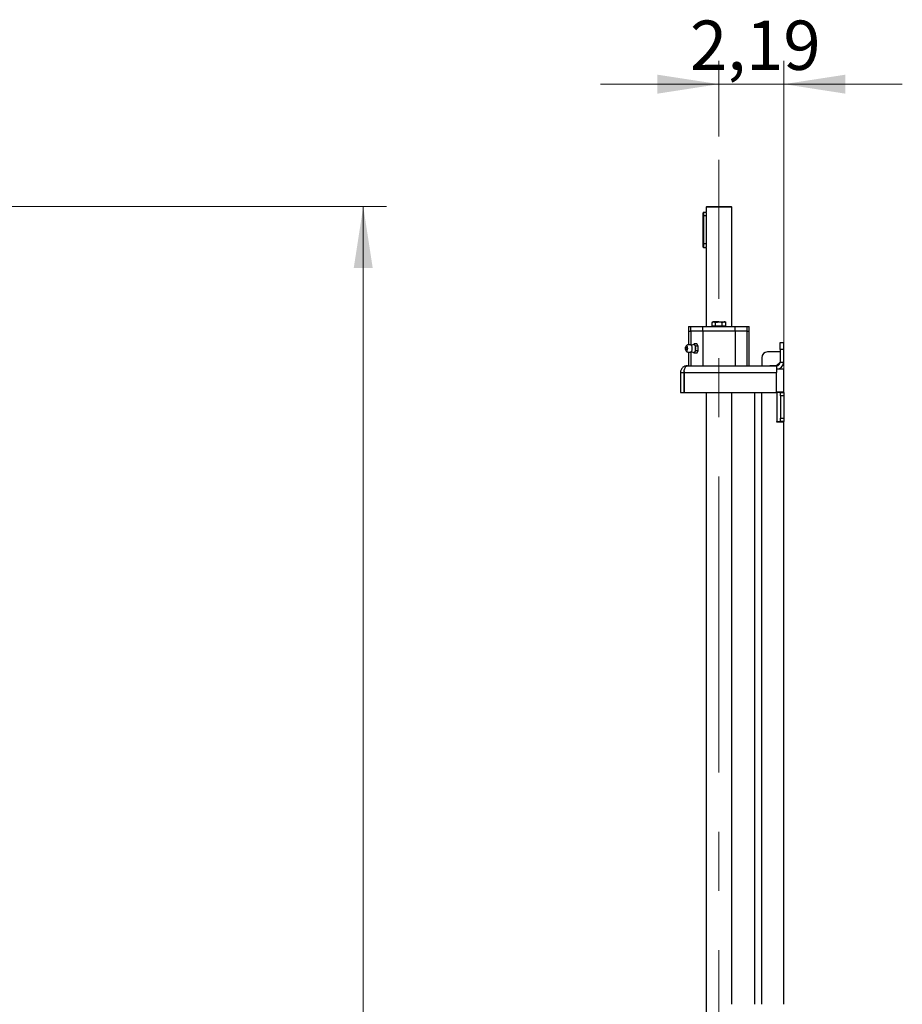
# Model space of a CAD drawing. Units: inches. Extents: x 0.3 to 7.9, y 0.2 to 11.3.
# Drawn here: x 2.9 to 4.4, y 7.5 to 9.1 of the extents above; entities that cross this region are included whole.
import ezdxf

# ---------------------------------------------------------------- set-up
doc = ezdxf.new("R2010")
doc.units = ezdxf.units.IN
doc.header["$MEASUREMENT"] = 0
doc.linetypes.add('CENTERX2', pattern=[0.8, 0.5, -0.1, 0.1, -0.1])
doc.styles.add('SLDTEXTSTYLE0', font='TXT', dxfattribs={"width": 0.7})
doc.dimstyles.new('SLDDIMSTYLE0', dxfattribs={"dimtxt": 0.107556, "dimasz": 0.103937, "dimexe": 0, "dimexo": 0.0625, "dimgap": 0.026889, "dimtad": 1, "dimlfac": 20, "dimrnd": 1e-09, "dimzin": 12, "dimdsep": 46, "dimtxsty": 'SLDTEXTSTYLE0', "dimsah": 1, "dimcen": 0.09, "dimadec": 0, "dimazin": 3, "dimtfac": 1, "dimtofl": 0, "dimtmove": 0, "dimatfit": 3, "dimfxl": 0, "dimfrac": 2, "dimtolj": 1, "dimtzin": 12, "dimarcsym": 0})
doc.dimstyles.new('SLDDIMSTYLE1', dxfattribs={"dimtxt": 0.107556, "dimasz": 0.103937, "dimexe": 0, "dimexo": 0.0625, "dimgap": 0.026889, "dimtad": 1, "dimlfac": 20, "dimrnd": 1e-09, "dimzin": 12, "dimdsep": 46, "dimtxsty": 'SLDTEXTSTYLE0', "dimsah": 1, "dimcen": 0.09, "dimadec": 0, "dimazin": 3, "dimtfac": 1, "dimtmove": 0, "dimatfit": 0, "dimfxl": 0, "dimfrac": 2, "dimtolj": 1, "dimtzin": 12, "dimarcsym": 0})

# ---------------------------------------------------------------- blocks, each defined once
blk = doc.blocks.new('_D_14')
at = {"color": 7, "linetype": 'Continuous', "lineweight": 0}
for p, q in [((2.2525, 8.8265), (3.5339, 8.8265)), ((3.4945, 5.7861), (3.4945, 8.8265)), ((2.97, 5.7861), (3.5339, 5.7861))]:
    blk.add_line(p, q, dxfattribs=at)
at = {"color": 7, "linetype": 'Continuous', "lineweight": 18}
for points in [[(3.4945, 8.8265), (3.4784, 8.7225), (3.5105, 8.7225)], [(3.4945, 5.7861), (3.5105, 5.89), (3.4784, 5.89)]]:
    blk.add_solid(points, dxfattribs=at)
at = {"color": 7, "linetype": 'Continuous', "lineweight": 18, "insert": (3.3871, 7.1705), "char_height": 0.08333, "attachment_point": 1, "rotation": 90, "style": 'SLDTEXTSTYLE0'}
blk.add_mtext('60,81', dxfattribs=at)
blk = doc.blocks.new('_D_16')
at = {"color": 7, "linetype": 'Continuous', "lineweight": 0}
for p, q in [((4.0952, 8.9446), (4.0952, 9.0726)), ((4.2049, 8.5021), (4.2049, 9.0726)), ((4.0952, 9.0333), (3.8952, 9.0333)), ((4.2049, 9.0333), (4.0952, 9.0333)), ((4.2049, 9.0333), (4.4049, 9.0333))]:
    blk.add_line(p, q, dxfattribs=at)
at = {"color": 7, "linetype": 'Continuous', "lineweight": 18}
for points in [[(4.0952, 9.0333), (3.9913, 9.0493), (3.9913, 9.0172)], [(4.2049, 9.0333), (4.3088, 9.0172), (4.3088, 9.0493)]]:
    blk.add_solid(points, dxfattribs=at)
at = {"color": 7, "linetype": 'Continuous', "lineweight": 18, "insert": (4.0461, 9.1407), "char_height": 0.08333, "attachment_point": 1, "style": 'SLDTEXTSTYLE0'}
blk.add_mtext('2,19', dxfattribs=at)

msp = doc.modelspace()

# ---------------------------------------------------------------- linework, layer by layer
at = {"color": 7, "linetype": 'CENTERX2', "lineweight": 18}
msp.add_line((4.09521, 7.07056), (4.09521, 8.9052), dxfattribs=at)
at = {"color": 7, "linetype": 'Continuous', "lineweight": 25}
for p, q in [((4.06864, 8.81072), (4.06864, 8.81613)), ((4.07356, 8.81662), (4.06913, 8.81662)), ((4.06913, 8.81662), (4.06913, 8.81072)), ((4.07454, 8.82646), (4.07356, 8.82548)), ((4.07356, 8.82548), (4.07356, 8.81662)), ((4.11687, 8.82548), (4.07356, 8.82548)), ((4.07454, 8.82646), (4.11588, 8.82646)), ((4.11687, 8.82548), (4.11588, 8.82646)), ((4.11687, 8.62371), (4.11687, 8.82548)), ((4.06864, 8.76347), (4.06864, 8.81072)), ((4.06864, 8.81072), (4.06913, 8.81072)), ((4.06913, 8.81072), (4.06913, 8.76347)), ((4.07438, 8.81072), (4.06913, 8.81072)), ((4.07438, 8.76347), (4.07438, 8.81072)), ((4.06913, 8.76347), (4.06864, 8.76347)), ((4.06864, 8.75806), (4.06864, 8.76347)), ((4.07438, 8.76347), (4.06913, 8.76347)), ((4.06913, 8.76347), (4.06913, 8.75757)), ((4.06913, 8.75757), (4.07356, 8.75757)), ((4.07356, 8.75757), (4.07356, 8.62371)), ((4.04403, 8.62371), (4.04403, 8.61583)), ((4.04403, 8.62371), (4.0476, 8.62371)), ((4.04403, 8.61583), (4.04403, 8.59315)), ((4.04403, 8.61583), (4.0476, 8.61583)), ((4.0476, 8.61583), (4.0476, 8.62371)), ((4.0476, 8.62371), (4.06774, 8.62371)), ((4.06774, 8.61583), (4.0476, 8.61583)), ((4.0476, 8.61583), (4.0476, 8.59243)), ((4.06774, 8.61583), (4.06774, 8.62371)), ((4.06774, 8.62371), (4.12268, 8.62371)), ((4.06774, 8.61583), (4.06774, 8.55776)), ((4.12268, 8.61583), (4.06774, 8.61583)), ((4.08537, 8.63158), (4.08385, 8.6307)), ((4.08385, 8.6307), (4.08669, 8.63158)), ((4.08385, 8.62469), (4.08385, 8.6307)), ((4.08669, 8.62469), (4.08385, 8.62469)), ((4.08669, 8.63158), (4.08537, 8.63158)), ((4.08537, 8.62469), (4.08537, 8.62371)), ((4.09521, 8.63158), (4.08669, 8.63158)), ((4.08953, 8.62469), (4.08669, 8.62469)), ((4.08953, 8.62469), (4.08953, 8.6307)), ((4.09521, 8.62469), (4.08953, 8.62469)), ((4.09521, 8.63158), (4.10374, 8.63158)), ((4.1009, 8.62469), (4.09521, 8.62469)), ((4.1009, 8.6307), (4.10374, 8.63158)), ((4.1009, 8.62469), (4.1009, 8.6307)), ((4.10374, 8.62469), (4.1009, 8.62469)), ((4.10506, 8.63158), (4.10374, 8.63158)), ((4.10658, 8.62469), (4.10374, 8.62469)), ((4.10658, 8.6307), (4.10506, 8.63158)), ((4.10506, 8.62371), (4.10506, 8.62469)), ((4.10658, 8.62469), (4.10658, 8.6307)), ((4.12268, 8.61583), (4.12268, 8.62371)), ((4.12268, 8.62371), (4.14283, 8.62371)), ((4.12268, 8.61583), (4.12268, 8.55776)), ((4.14283, 8.61583), (4.12268, 8.61583)), ((4.14283, 8.61583), (4.14283, 8.62371)), ((4.14283, 8.62371), (4.14639, 8.62371)), ((4.14283, 8.55776), (4.14283, 8.61583)), ((4.14283, 8.61583), (4.14639, 8.61583)), ((4.14639, 8.61583), (4.14639, 8.62371)), ((4.14639, 8.55776), (4.14639, 8.61583)), ((4.05278, 8.59362), (4.04782, 8.59196)), ((4.05309, 8.59475), (4.05226, 8.59344)), ((4.05562, 8.59078), (4.05309, 8.59475)), ((4.05767, 8.59475), (4.05309, 8.59475)), ((4.05309, 8.57884), (4.05562, 8.58282)), ((4.0602, 8.59078), (4.05562, 8.59078)), ((4.05562, 8.58282), (4.05562, 8.59078)), ((4.0602, 8.58282), (4.05562, 8.58282)), ((4.0602, 8.59078), (4.05767, 8.59475)), ((4.05767, 8.57884), (4.0602, 8.58282)), ((4.0602, 8.58282), (4.0602, 8.59078)), ((4.19856, 8.58532), (4.19856, 8.59713)), ((4.19856, 8.59713), (4.20446, 8.59713)), ((4.20446, 8.58532), (4.19856, 8.58532)), ((4.19856, 8.58532), (4.19856, 8.56367)), ((4.20446, 8.59713), (4.20446, 8.58532)), ((4.20446, 8.58532), (4.20446, 8.56367)), ((4.04403, 8.58046), (4.04403, 8.55776)), ((4.0476, 8.58118), (4.0476, 8.55776)), ((4.04782, 8.58164), (4.05278, 8.57998)), ((4.05226, 8.58016), (4.05309, 8.57884)), ((4.05767, 8.57884), (4.05309, 8.57884)), ((4.16746, 8.57115), (4.16746, 8.55776)), ((4.19856, 8.58099), (4.1773, 8.58099)), ((4.04206, 8.55776), (4.19265, 8.55776)), ((4.18124, 8.55776), (4.18124, 8.55796)), ((4.18124, 8.55796), (4.19265, 8.55783)), ((4.19265, 8.55783), (4.19856, 8.56367)), ((4.19265, 8.55776), (4.19265, 8.54595)), ((4.20486, 8.55186), (4.19265, 8.55186)), ((4.19856, 8.56367), (4.20446, 8.56367)), ((4.20486, 8.51308), (4.20486, 8.55186)), ((4.03025, 8.54595), (4.03616, 8.54595)), ((4.03025, 8.54595), (4.03025, 8.51249)), ((4.03616, 8.54595), (4.03616, 8.51249)), ((4.0363, 8.54595), (4.19265, 8.54595)), ((4.0363, 8.54595), (4.0363, 8.51249)), ((4.19265, 8.51249), (4.19265, 8.54595)), ((4.03025, 8.51249), (4.03616, 8.51249)), ((4.0363, 8.51249), (4.19265, 8.51249)), ((4.07356, 8.51249), (4.07356, 7.1995)), ((4.11687, 7.47902), (4.11687, 8.51249)), ((4.15565, 7.47902), (4.15565, 8.51249)), ((4.16746, 7.47902), (4.16746, 8.51249)), ((4.20486, 8.51308), (4.19265, 8.51308)), ((4.19265, 8.51249), (4.19305, 8.51249)), ((4.19895, 8.51249), (4.19305, 8.51249)), ((4.19305, 8.51249), (4.19305, 8.46328)), ((4.19895, 8.51249), (4.20486, 8.51249)), ((4.19895, 8.50658), (4.19895, 8.51249)), ((4.20486, 8.50658), (4.19895, 8.50658)), ((4.19895, 8.50658), (4.19895, 8.46918)), ((4.20486, 8.51249), (4.20486, 8.50658)), ((4.20486, 8.50658), (4.20486, 8.46918)), ((4.19895, 8.46918), (4.20486, 8.46918)), ((4.19895, 8.46328), (4.19895, 8.46918)), ((4.20486, 8.46918), (4.20486, 8.46328)), ((4.19305, 8.46328), (4.19246, 8.46328)), ((4.19246, 8.46328), (4.19246, 8.46268)), ((4.19246, 8.46268), (4.20486, 8.46268)), ((4.19305, 8.46328), (4.19895, 8.46328)), ((4.20486, 8.46328), (4.19895, 8.46328)), ((4.20486, 7.47902), (4.20486, 8.46268))]:
    msp.add_line(p, q, dxfattribs=at)
at = {"color": 7, "linetype": 'Continuous', "lineweight": 25, "flags": 128}
for points in [[(4.03866, 8.5868), (4.03878, 8.58848), (4.03913, 8.58991), (4.03965, 8.59086), (4.04027, 8.5912), (4.04089, 8.59086), (4.04141, 8.58991), (4.04176, 8.58848), (4.04188, 8.5868), (4.04176, 8.58512), (4.04141, 8.58369), (4.04089, 8.58273), (4.04027, 8.5824), (4.03965, 8.58273), (4.03913, 8.58369), (4.03878, 8.58512), (4.03866, 8.5868)], [(4.03993, 8.58831), (4.04002, 8.58844), (4.04027, 8.58857), (4.04052, 8.58844), (4.04073, 8.58805), (4.04087, 8.58748), (4.04092, 8.5868)], [(4.04092, 8.5868), (4.04087, 8.58612), (4.04073, 8.58555), (4.04052, 8.58516), (4.04027, 8.58503), (4.04002, 8.58516), (4.03993, 8.58529)], [(4.05278, 8.59362), (4.0533, 8.59365), (4.0541, 8.59309), (4.0548, 8.59185), (4.05531, 8.59007), (4.05558, 8.58793), (4.05558, 8.58567), (4.05531, 8.58353), (4.0548, 8.58174), (4.0541, 8.58051), (4.0533, 8.57995), (4.05278, 8.57998)]]:
    msp.add_lwpolyline(points, dxfattribs=at)
at = {"color": 7, "linetype": 'Continuous', "lineweight": 25}
for centre, radius, start, end in [((4.06913, 8.81613), 0.000492, 90, 180), ((4.06913, 8.75806), 0.000492, 180, 270), ((4.04247, 8.5868), 0.00295, 149.30415, 210.69585), ((4.04133, 8.5868), 0.00881, 325.52394, 34.37971), ((4.1773, 8.57115), 0.00984, 90, 180), ((4.19265, 8.56367), 0.01181, 270, 360), ((4.19265, 8.56367), 0.00591, 270, 360)]:
    msp.add_arc(centre, radius, start, end, dxfattribs=at)
for points, knots in [([(4.07438, 8.81072), (4.07436, 8.81137), (4.07433, 8.81267), (4.07407, 8.81441), (4.07379, 8.81575), (4.07358, 8.81654), (4.07358, 8.81655), (4.07358, 8.81655)], [0, 0, 0, 0, 0.2093533, 0.418514, 0.6326301, 0.8502726, 1, 1, 1, 1]), ([(4.07358, 8.75764), (4.07357, 8.75762), (4.07355, 8.75753), (4.07368, 8.75803), (4.07394, 8.75908), (4.07422, 8.76068), (4.07437, 8.76225), (4.07438, 8.76319), (4.07438, 8.76347)], [0, 0, 0, 0, 0.06260644, 0.26923469, 0.47804089, 0.69353376, 0.91038797, 1, 1, 1, 1]), ([(4.08669, 8.63158), (4.08676, 8.63158), (4.08727, 8.63157), (4.08823, 8.63138), (4.08909, 8.63093), (4.08953, 8.6307)], [0, 0, 0, 0, 0.0700627, 0.5307704, 1, 1, 1, 1]), ([(4.08953, 8.6307), (4.08992, 8.63081), (4.09104, 8.63112), (4.09293, 8.63149), (4.09445, 8.63155), (4.09521, 8.63158)], [0, 0, 0, 0, 0.2107051, 0.6027452, 1, 1, 1, 1]), ([(4.09521, 8.63158), (4.09566, 8.63157), (4.09758, 8.63153), (4.09946, 8.63106), (4.1009, 8.6307)], [0, 0, 0, 0, 0.2318493, 1, 1, 1, 1]), ([(4.10374, 8.63158), (4.1038, 8.63158), (4.10476, 8.63157), (4.1057, 8.63112), (4.10658, 8.6307)], [0, 0, 0, 0, 0.07020058, 1, 1, 1, 1]), ([(4.04861, 8.59171), (4.04827, 8.59199), (4.04743, 8.59264), (4.04578, 8.59316), (4.04389, 8.59325), (4.04211, 8.59279), (4.04069, 8.59192), (4.03986, 8.59121), (4.03959, 8.59078), (4.03958, 8.59076)], [0, 0, 0, 0, 0.1302377, 0.3129958, 0.5002134, 0.686527, 0.8486987, 0.9943748, 1, 1, 1, 1]), ([(4.0396, 8.58285), (4.0399, 8.5825), (4.04057, 8.5817), (4.04204, 8.58085), (4.04384, 8.58035), (4.04572, 8.58042), (4.04737, 8.58094), (4.04822, 8.58157), (4.04859, 8.58184)], [0, 0, 0, 0, 0.1355073, 0.3105505, 0.4959346, 0.6843936, 0.8653587, 1, 1, 1, 1]), ([(4.04206, 8.55776), (4.04048, 8.55758), (4.03775, 8.55727), (4.03466, 8.55531), (4.03265, 8.55324), (4.03131, 8.55105), (4.03042, 8.54858), (4.03031, 8.54683), (4.03025, 8.54595)], [0, 0, 0, 0, 0.2694846, 0.4635381, 0.5980913, 0.7317196, 0.8653728, 1, 1, 1, 1]), ([(4.0363, 8.54595), (4.03637, 8.5472), (4.03652, 8.5497), (4.0373, 8.55305), (4.03857, 8.55567), (4.04024, 8.55743), (4.04145, 8.55765), (4.04206, 8.55776)], [0, 0, 0, 0, 0.1912415, 0.3826399, 0.579281, 0.7884043, 1, 1, 1, 1]), ([(4.03644, 8.54766), (4.03639, 8.54752), (4.03619, 8.547), (4.03617, 8.5464), (4.03616, 8.54595)], [0, 0, 0, 0, 0.2495136, 1, 1, 1, 1])]:
    msp.add_open_spline(points, degree=3, knots=knots, dxfattribs=at)

# ---------------------------------------------------------------- dimensions: what is measured, and where the dimension line sits
at = {"color": 7, "linetype": 'Continuous', "lineweight": 18}
dim = msp.add_linear_dim(base=(4.09521, 9.03326), p1=(4.20486, 8.46268), p2=(4.09521, 8.9052), dimstyle='SLDDIMSTYLE1', dxfattribs=at)
dim.commit()
dim.dimension.update_dxf_attribs({"geometry": '_D_16', "text_midpoint": (4.14148, 9.03326), "dimtype": 160})
dim = msp.add_linear_dim(base=(3.49449, 8.82646), p1=(2.93067, 5.78611), p2=(2.21315, 8.82646), angle=90, dimstyle='SLDDIMSTYLE0', dxfattribs=at)
dim.commit()
dim.dimension.update_dxf_attribs({"geometry": '_D_14', "text_midpoint": (3.49449, 7.30629), "dimtype": 160})

doc.saveas('drawing.dxf')
